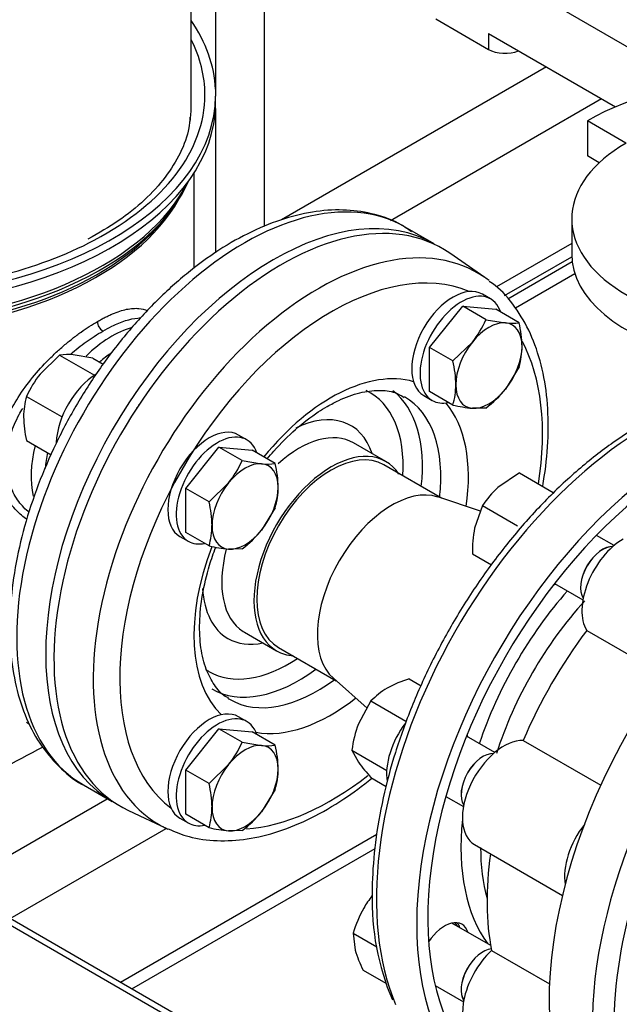
# Model space of a CAD drawing. Units: millimetres. Extents: x 154 to 6328, y 154 to 4415.
# Drawn here: x 5212 to 5377, y 2557 to 2829 of the extents above; entities that cross this region are included whole.
import ezdxf

# ---------------------------------------------------------------- set-up
doc = ezdxf.new("R2010")
doc.units = ezdxf.units.MM
for name, color, linetype in [('11022_-_BS_4848_', 7, 'Continuous'), ('15-22SV07F-N', 7, 'Continuous'), ('54_OD_X_22MM', 7, 'Continuous'), ('62010_DN50_PRESS', 7, 'Continuous'), ('62012_DN80_PRESS', 7, 'Continuous'), ('63134_CON_RED_80', 7, 'Continuous'), ('73009_DN80_BUTTE', 7, 'Continuous'), ('Default', 7, 'Continuous'), ('M16_FULL_HEX_NUT', 7, 'Continuous'), ('M16_PLAIN_WASHER', 7, 'Continuous'), ('M16_X_110_LG_HEX', 7, 'Continuous'), ('M16_X_60_LG_HEX_', 7, 'Continuous')]:
    doc.layers.add(name, color=color, linetype=linetype)

# ---------------------------------------------------------------- blocks, each defined once
blk = doc.blocks.new('SE3')
at = {"layer": '11022_-_BS_4848_', "color": 7, "linetype": 'Continuous'}
for p, q in [((5357.33, 2816.06), (5284.26, 2773.87)), ((5372.56, 2807.26), (5314.32, 2773.64)), ((5364.33, 2767.34), (5343.57, 2755.35)), ((5345.75, 2752.97), (5364.35, 2763.71)), ((5364.47, 2762.27), (5346.65, 2751.98)), ((5348.78, 2749.57), (5365.2, 2759.05)), ((5194.06, 2589.9), (5236.12, 2614.18)), ((5209.29, 2581.11), (5252.39, 2605.99)), ((5239.75, 2563.52), (5310.56, 2604.4)), ((5242.9, 2561.7), (5310.03, 2600.45))]:
    blk.add_line(p, q, dxfattribs=at)
at = {"layer": '15-22SV07F-N', "color": 7, "linetype": 'Continuous'}
for p, q in [((5279.55, 2772), (5279.55, 3099.3)), ((5266.01, 3088.39), (5266.01, 2808.36)), ((5259.32, 2805.29), (5259.32, 3083.59)), ((5326.79, 2852.15), (5397.89, 2811.1)), ((5326.79, 2829.29), (5341.33, 2820.89)), ((5341.33, 2825.29), (5376.38, 2805.06)), ((5341.33, 2825.29), (5341.33, 2820.89)), ((5266.04, 2805.77), (5266.04, 2807.96)), ((5266.01, 2804.6), (5266.01, 2764.81)), ((5260.12, 2760.5), (5260.12, 2786.87)), ((5252.44, 2774.79), (5253.56, 2776.25)), ((5326.36, 2767.26), (5318.36, 2771.88)), ((5244.79, 2722.95), (5244.91, 2722.89)), ((5235.22, 2706.1), (5235.1, 2706.17)), ((5229.52, 2617.99), (5237.51, 2613.37))]:
    blk.add_line(p, q, dxfattribs=at)
blk.add_arc((5236.75, 2746), 3.37, 183.1014, 236.9159, dxfattribs=at)
for centre, major_axis, start_param, end_param in [((5677.16, 3006.87), (-387.69, 0), 0.586049, 0.984748), ((5677.16, 2998.51), (-387.69, 0), 0.586049, 0.984748), ((5677.16, 3009.5), (-384.46, 0), 0.663758, 0.963531), ((5168.85, 2808.36), (97.19, 0), 0.027851, 0.374343), ((5168.85, 2808.36), (94.23, 0), 0, 0.283794), ((5345.9, 2823.53), (-6.46, 0), 0.785398, 2.188746), ((5168.85, 2808.36), (97.19, 0), 4.782085, 6.276088), ((5168.85, 2808.36), (94.23, 0), 5.454441, 6.283185), ((5272.78, 2808.36), (6.77, 0), 3.141593, 3.243687), ((5168.85, 2806.16), (97.19, 0), 4.782085, 6.276088), ((5168.85, 2805.29), (90.46, 0), 6.201077, 6.283185), ((5168.85, 2798.12), (92.79, 0), 4.785395, 6.032492), ((5273.94, 2694.93), (44.42, 76.94), 0, 3.141593), ((5168.85, 2799.22), (93.15, 0), 4.776814, 6.001112), ((5168.85, 2795.49), (-91.27, 0), 1.645024, 2.831308), ((5281.94, 2690.32), (-44.42, -76.94), 3.141593, 6.283185), ((5168.85, 2796.37), (-91.56, 0), 1.644789, 2.721058), ((5168.85, 2808.36), (94.23, 0), 4.784279, 5.454441), ((5237.39, 2716.04), (15.75, 27.28), 0.532644, 1.111432), ((5239.29, 2714.94), (-14.4, -24.95), 4.028848, 4.18839), ((5237.39, 2716.04), (15.75, 27.28), 2.04607, 2.585856), ((5239.29, 2714.94), (-14.4, -24.95), -1.046798, -0.872927), ((4630.09, 2991.92), (861.54, 0), -0.893477, -0.819149), ((5273.94, 2694.93), (44.42, 76.94), 3.141593, 3.154248)]:
    blk.add_ellipse(centre, major_axis=major_axis, ratio=0.57735, start_param=start_param, end_param=end_param, dxfattribs=at)
for points, knots in [([(5258.93, 2802.21), (5258.87, 2801.12), (5258.67, 2798), (5256.47, 2792.27), (5252.4, 2785.62), (5246.66, 2779.33), (5239.36, 2773.44), (5233.95, 2770.33), (5230.76, 2768.53)], [0, 0, 0, 0, 0.08157, 0.271077, 0.457588, 0.641037, 0.822761, 1, 1, 1, 1]), ([(5320.09, 2770.54), (5319.07, 2771.3), (5316.23, 2773.36), (5310.04, 2775.57), (5302.21, 2776.82), (5293.8, 2776.42), (5285.03, 2774.43), (5275.99, 2770.84), (5266.89, 2765.71), (5257.92, 2759.14), (5249.28, 2751.3), (5241.13, 2742.36), (5233.64, 2732.5), (5226.93, 2721.9), (5221.13, 2710.79), (5216.36, 2699.36), (5212.72, 2687.84), (5210.28, 2676.44), (5209.1, 2665.36), (5209.25, 2654.81), (5210.75, 2644.99), (5213.62, 2636.15), (5217.82, 2628.44), (5223.24, 2622.37), (5227.66, 2618.71), (5230.07, 2617.71), (5230.19, 2617.66)], [0, 0, 0, 0, 0.018849, 0.061088, 0.103284, 0.146059, 0.189757, 0.234276, 0.279272, 0.324424, 0.369533, 0.414559, 0.459515, 0.504429, 0.549338, 0.594278, 0.639282, 0.684392, 0.729645, 0.77506, 0.820605, 0.866058, 0.911036, 0.955091, 0.998066, 1, 1, 1, 1]), ([(5233.39, 2745.82), (5233.76, 2746.03), (5234.49, 2746.44), (5235.55, 2747), (5236.59, 2747.5), (5237.97, 2748.1), (5239.63, 2748.72), (5241.51, 2749.23), (5243.26, 2749.48), (5245.24, 2749.46), (5246.49, 2749.12), (5247.2, 2748.77)], [0, 0, 0, 0, 0.0147843, 0.0295243, 0.0442544, 0.0590092, 0.0893196, 0.1197217, 0.1508667, 0.1822208, 0.2352632, 0.2352632, 0.2352632, 0.2352632]), ([(5234.91, 2743.18), (5235.75, 2743.67), (5237.95, 2744.85), (5241.28, 2746.22), (5243.78, 2746.75), (5245.03, 2746.8), (5245.27, 2746.8)], [0, 0, 0, 0, 0.0353947, 0.0951587, 0.1563989, 0.171614, 0.171614, 0.171614, 0.171614]), ([(5213.89, 2691.25), (5212.9, 2691.93), (5210.72, 2693.78), (5208.04, 2697.45), (5206.22, 2702.18), (5205.61, 2707.37), (5206.22, 2712.87), (5208.04, 2718.56), (5210.98, 2724.25), (5214.83, 2729.73), (5218.59, 2733.97), (5221.75, 2737.07), (5224.13, 2739.2), (5226.52, 2741.16), (5228.87, 2742.92), (5231.18, 2744.5), (5232.65, 2745.38), (5233.39, 2745.82)], [0.2628727, 0.2628727, 0.2628727, 0.2628727, 0.3109551, 0.3753024, 0.4382892, 0.4999978, 0.5617089, 0.6246984, 0.6890286, 0.7538763, 0.8181245, 0.8494232, 0.8805123, 0.910848, 0.9410912, 0.9705287, 1, 1, 1, 1]), ([(5226.02, 2736.89), (5226.71, 2737.46), (5228.88, 2739.21), (5231.89, 2741.36), (5234.13, 2742.73), (5234.91, 2743.18)], [0.8797093, 0.8797093, 0.8797093, 0.8797093, 0.9071668, 0.9667852, 1, 1, 1, 1]), ([(5214.57, 2693.13), (5213.5, 2694.01), (5211.48, 2696.15), (5209.29, 2700.12), (5208.15, 2704.75), (5208.17, 2709.73), (5209.35, 2714.92), (5211.13, 2718.98), (5212.43, 2721.29), (5212.77, 2721.86)], [0.2898617, 0.2898617, 0.2898617, 0.2898617, 0.3471166, 0.4097915, 0.4708644, 0.5312495, 0.5923697, 0.6550985, 0.6759387, 0.6759387, 0.6759387, 0.6759387])]:
    blk.add_open_spline(points, degree=3, knots=knots, dxfattribs=at)
at = {"layer": '54_OD_X_22MM', "color": 7, "linetype": 'Continuous'}
for p, q in [((5328.36, 2697.09), (5312.47, 2706.26)), ((5283.39, 2655.9), (5299.28, 2646.73))]:
    blk.add_line(p, q, dxfattribs=at)
for centre, start_param, end_param in [((5297.93, 2681.08), 3.141593, 6.283185), ((5314.68, 2671.41), 3.259718, 6.16506)]:
    blk.add_ellipse(centre, major_axis=(-14.54, -25.18), ratio=0.57735, start_param=start_param, end_param=end_param, dxfattribs=at)
at = {"layer": '62010_DN50_PRESS', "color": 7, "linetype": 'Continuous'}
for p, q in [((5340.35, 2757.96), (5330.7, 2764.64)), ((5313.01, 2707.2), (5304.13, 2712.32)), ((5273.98, 2660.09), (5282.85, 2654.97)), ((5241.95, 2610.93), (5252.56, 2605.91))]:
    blk.add_line(p, q, dxfattribs=at)
for centre, major_axis, start_param, end_param in [((5284.22, 2689), (-44.42, -76.94), 3.094253, 6.330525), ((5294.38, 2683.13), (-43.94, -76.11), 3.094253, 6.283185), ((5297.93, 2681.08), (-41.26, -71.46), 3.214809, 6.209969), ((5294.38, 2683.13), (-43.94, -76.11), -3.217651, -3.188932), ((5297.93, 2681.08), (-41.26, -71.46), 2.160591, 2.796843), ((5297.93, 2681.08), (-26.79, -46.41), 3.283705, 4.440062), ((5286.39, 2687.75), (-22.22, -38.48), 2.284158, 3.184969), ((5289.05, 2686.21), (-24.1, -41.75), 2.218317, 3.062457), ((5294.12, 2683.28), (-24.1, -41.75), 2.215613, 3.143109), ((5297.93, 2681.08), (-26.79, -46.41), 2.176982, 2.936107), ((5286.39, 2687.75), (-16.96, -29.38), 2.66571, 3.854306), ((5289.05, 2686.21), (-15.08, -26.11), 3.141593, 4.200131), ((5297.93, 2681.08), (-15.08, -26.11), 2.857085, 6.283185), ((5297.93, 2681.08), (-26.79, -46.41), 4.980835, 6.141073), ((5289.05, 2686.21), (-15.08, -26.11), 5.15214, 6.258735), ((5286.39, 2687.75), (-16.96, -29.38), 5.561904, 6.283185), ((5289.05, 2686.21), (-15.08, -26.11), 6.258735, 6.283185), ((5286.39, 2687.75), (-16.96, -29.38), 0, 0.475882), ((5297.93, 2681.08), (-15.08, -26.11), 0, 0.27379), ((5286.39, 2687.75), (-22.22, -38.48), 0, 0.857435), ((5286.39, 2687.75), (-22.22, -38.48), 6.241593, 6.283185), ((5289.05, 2686.21), (-24.1, -41.75), 0, 0.923276), ((5294.12, 2683.28), (-24.1, -41.75), 0, 0.92598), ((5294.12, 2683.28), (-24.1, -41.75), 6.256816, 6.283185), ((5297.93, 2681.08), (-26.79, -46.41), 0.205486, 0.964611), ((5297.93, 2681.08), (-41.26, -71.46), 0.372893, 0.959746), ((5294.38, 2683.13), (-43.94, -76.11), 0, 0.052906)]:
    blk.add_ellipse(centre, major_axis=major_axis, ratio=0.57735, start_param=start_param, end_param=end_param, dxfattribs=at)
for points, knots in [([(5356.35, 2700.44), (5356.5, 2701.31), (5357.25, 2705.9), (5358.02, 2714.05), (5357.74, 2724.42), (5356.11, 2734), (5353.15, 2742.63), (5348.88, 2749.88), (5344.79, 2754.75), (5342.19, 2756.45), (5341.58, 2756.85)], [0.6894776, 0.6894776, 0.6894776, 0.6894776, 0.7006473, 0.7487348, 0.7969672, 0.8453101, 0.8935462, 0.9413149, 0.9882033, 1, 1, 1, 1]), ([(5296.81, 2722.37), (5297.99, 2723.02), (5300.89, 2724.58), (5305.95, 2726.38), (5311.15, 2727.02), (5315.31, 2726.5), (5317.2, 2725.44), (5318.12, 2724.9)], [0, 0, 0, 0, 0.12272, 0.357131, 0.591581, 0.829832, 1, 1, 1, 1]), ([(5280.29, 2707.98), (5280.87, 2708.68), (5283.39, 2711.6), (5288.04, 2716.23), (5293.21, 2720.2), (5295.92, 2721.84), (5296.81, 2722.37)], [0.786869, 0.786869, 0.786869, 0.786869, 0.8112275, 0.8904403, 0.9692079, 1, 1, 1, 1]), ([(5269.6, 2641.95), (5269.27, 2642.1), (5267.81, 2642.81), (5265.64, 2645.37), (5263.27, 2649.77), (5261.81, 2655.6), (5261.44, 2662.61), (5262.23, 2670.36), (5263.92, 2677.47), (5265.43, 2681.91), (5266.06, 2683.57)], [0, 0, 0, 0, 0.0193625, 0.0999841, 0.1759244, 0.256837, 0.335859, 0.4145722, 0.4934606, 0.5405494, 0.5405494, 0.5405494, 0.5405494]), ([(5252.9, 2605.9), (5254.98, 2604.99), (5258.93, 2603.33), (5266.47, 2602.35), (5274.74, 2602.83), (5283.48, 2604.95), (5292.44, 2608.65), (5301.05, 2613.64), (5306.57, 2617.7), (5309.09, 2619.75)], [0, 0, 0, 0, 0.0366072, 0.0818954, 0.1277732, 0.174528, 0.2220136, 0.2698958, 0.3113522, 0.3113522, 0.3113522, 0.3113522])]:
    blk.add_open_spline(points, degree=3, knots=knots, dxfattribs=at)
at = {"layer": '62012_DN80_PRESS', "color": 7, "linetype": 'Continuous'}
blk.add_arc((5379.61, 2586.17), 70.39, 178.4184, 202.996, dxfattribs=at)
blk.add_arc((5379.61, 2586.17), 70.39, 178.4184, 202.996, dxfattribs=at)
for centre, major_axis, start_param, end_param in [((5386.16, 2630.15), (53.56, 92.77), 0.633027, 2.732212), ((5397.69, 2623.49), (-53.85, -93.26), 3.927407, 6.629476), ((5434.24, 2602.39), (-53.85, -93.26), 3.116897, 6.116251), ((5397.69, 2623.49), (51.69, 89.53), 0.785832, 3.439374), ((5445.77, 2595.73), (53.56, 92.77), 0.327099, 2.797658), ((5362.16, 2682.07), (-4.85, -8.39), 0.361977, 0.475882), ((5385.48, 2630.54), (36.57, 63.34), 1.231307, 1.910286), ((5388.12, 2629.01), (34.61, 59.94), 1.211239, 1.930353), ((5329.19, 2624.96), (-4.85, -8.39), -3.617475, -3.50357), ((5385.48, 2630.54), (36.57, 63.34), 2.229665, 2.898271), ((5388.12, 2629.01), (34.61, 59.94), 2.356194, 2.626962), ((5448.71, 2594.03), (51.41, 89.04), 1.910036, 2.775251), ((5329.19, 2571.12), (-4.85, -8.39), 2.66571, 4.620049), ((5326.93, 2572.43), (4.85, 8.39), 5.807303, 6.04797), ((5329.19, 2571.12), (-4.85, -8.39), 0.413766, 0.475882)]:
    blk.add_ellipse(centre, major_axis=major_axis, ratio=0.57735, start_param=start_param, end_param=end_param, dxfattribs=at)
blk.add_open_spline([(5397.33, 2724.06), (5396.73, 2723.84), (5392.86, 2722.34), (5385.66, 2718.89), (5375.78, 2712.68), (5366.09, 2705.1), (5356.74, 2696.29), (5347.88, 2686.4), (5339.64, 2675.6), (5332.17, 2664.05), (5325.58, 2651.96), (5319.98, 2639.51), (5315.46, 2626.9), (5312.09, 2614.31), (5309.99, 2602.31), (5309.3, 2593.38), (5309.26, 2589.11), (5309.25, 2588.11)], degree=3, knots=[0.232341, 0.232341, 0.232341, 0.232341, 0.2427596, 0.300102, 0.3576118, 0.4151305, 0.4725999, 0.5300123, 0.587378, 0.6447155, 0.702046, 0.7593897, 0.816765, 0.8741953, 0.9317031, 0.9862746, 1, 1, 1, 1], dxfattribs=at)
blk.add_open_spline([(5397.33, 2724.06), (5396.73, 2723.84), (5392.86, 2722.34), (5385.66, 2718.89), (5375.78, 2712.68), (5366.09, 2705.1), (5356.74, 2696.29), (5347.88, 2686.4), (5339.64, 2675.6), (5332.17, 2664.05), (5325.58, 2651.96), (5319.98, 2639.51), (5315.46, 2626.9), (5312.09, 2614.31), (5309.99, 2602.31), (5309.3, 2593.38), (5309.26, 2589.11), (5309.25, 2588.11)], degree=3, knots=[0.232341, 0.232341, 0.232341, 0.232341, 0.2427596, 0.300102, 0.3576118, 0.4151305, 0.4725999, 0.5300123, 0.587378, 0.6447155, 0.702046, 0.7593897, 0.816765, 0.8741953, 0.9317031, 0.9862746, 1, 1, 1, 1], dxfattribs=at)
at = {"layer": '63134_CON_RED_80', "color": 7, "linetype": 'Continuous'}
for p, q in [((5339.16, 2693.5), (5327.41, 2697.41)), ((5298.53, 2647.39), (5307.83, 2639.13))]:
    blk.add_line(p, q, dxfattribs=at)
blk.add_ellipse((5314.68, 2671.41), major_axis=(-14.54, -25.18), ratio=0.57735, start_param=3.259718, end_param=6.16506, dxfattribs=at)
at = {"layer": '73009_DN80_BUTTE', "color": 7, "linetype": 'Continuous'}
for p, q in [((5379.31, 2795.03), (5368.65, 2801.19)), ((5368.65, 2801.19), (5368.65, 2791.52)), ((5371.92, 2789.63), (5368.65, 2791.52)), ((5364.33, 2774.15), (5364.33, 2764.48)), ((5368.46, 2660.6), (5389.88, 2648.24)), ((5306.74, 2524.85), (5125.54, 2629.46)), ((5350.93, 2630.24), (5372.34, 2617.88)), ((5304.04, 2524.58), (5122.85, 2629.19)), ((5337.51, 2601.51), (5361.76, 2587.51)), ((5342.23, 2572.32), (5358.19, 2563.1))]:
    blk.add_line(p, q, dxfattribs=at)
for centre, major_axis, start_param, end_param in [((5415.39, 2774.56), (-65.66, 0), 3.921797, 5.504504), ((5415.49, 2774.15), (-51.15, 0), -0.785398, 2.181027), ((5415.49, 2764.48), (-51.15, 0), 0, 2.413532), ((5378.56, 2672.6), (-8.08, -13.99), 3.926991, 5.984374), ((5401.87, 2621.07), (-43.08, -74.61), 4.507466, 4.917312), ((5345.59, 2615.5), (8.08, 13.99), 0.298811, 3.141593), ((5373.77, 2599.23), (8.08, 13.99), 1.332579, 2.526158), ((5401.87, 2621.07), (-43.08, -74.61), 5.319118, 5.70271), ((5345.59, 2561.66), (8.08, 13.99), 1.084209, 3.141593)]:
    blk.add_ellipse(centre, major_axis=major_axis, ratio=0.57735, start_param=start_param, end_param=end_param, dxfattribs=at)
at = {"layer": 'M16_FULL_HEX_NUT', "color": 7, "linetype": 'Continuous'}
for p, q in [((5222.98, 2736.54), (5217.6, 2731.33)), ((5222.98, 2736.54), (5232.59, 2730.99)), ((5232.12, 2735.72), (5226.73, 2736.6)), ((5232.12, 2735.72), (5235.03, 2734.04)), ((5213.84, 2725.17), (5223.48, 2719.61)), ((5213.84, 2712.99), (5220.61, 2709.08)), ((5349.9, 2704.07), (5343.98, 2700.02)), ((5349.9, 2704.07), (5359.23, 2698.68)), ((5339.7, 2695.03), (5337.52, 2688.83)), ((5339.7, 2695.03), (5349.34, 2689.47)), ((5336.97, 2681.69), (5342.2, 2678.67)), ((5319.47, 2647.22), (5322.78, 2645.31)), ((5308.92, 2641.13), (5305.47, 2634.8)), ((5308.92, 2641.13), (5318.56, 2635.56)), ((5213.84, 2635.27), (5214.7, 2634.77)), ((5303.64, 2627.53), (5313.26, 2621.98)), ((5303.64, 2627.53), (5305.47, 2624.25)), ((5308.92, 2620.02), (5313.15, 2617.58)), ((5304, 2577.05), (5310.55, 2573.27)), ((5304, 2577.05), (5304.55, 2572.43)), ((5306.73, 2566.86), (5313.01, 2563.24))]:
    blk.add_line(p, q, dxfattribs=at)
for centre, radius, start, end in [((5225.12, 2721.07), 15.62, 84.0632, 97.8643), ((5240.34, 2713.24), 29.06, 141.503, 155.7551), ((5232.62, 2719.58), 19.59, 163.4027, 180.0734), ((5243.91, 2720.06), 30.89, 180.9424, 193.2349), ((5360.4, 2681.61), 24.67, 131.7253, 147.0376), ((5368.45, 2682.86), 31.5, 169.0731, 182.1331), ((5328.11, 2618.29), 30.19, 106.6232, 119.1995), ((5323.16, 2627.66), 19.6, 119.9325, 136.5914), ((5335.82, 2623.33), 32.45, 159.3005, 172.5642), ((5342.35, 2650.89), 45.5, 215.8362, 222.7109), ((5334.32, 2567.91), 31.77, 142.2591, 149.5984), ((5334.91, 2568.14), 32.16, 150.4849, 163.9132), ((5334.65, 2581.01), 31.29, 195.9166, 206.881)]:
    blk.add_arc(centre, radius, start, end, dxfattribs=at)
at = {"layer": 'M16_PLAIN_WASHER', "color": 7, "linetype": 'Continuous'}
for p, q in [((5341.94, 2752.04), (5339.66, 2753.36)), ((5323.51, 2725.38), (5325.79, 2724.06)), ((5274.64, 2713.18), (5272.35, 2714.5)), ((5256.2, 2686.52), (5258.48, 2685.2)), ((5274.64, 2635.46), (5272.35, 2636.78)), ((5256.2, 2608.8), (5258.48, 2607.48))]:
    blk.add_line(p, q, dxfattribs=at)
for centre, major_axis, start_param, end_param in [((5331.58, 2739.37), (-8.08, -13.99), 3.141593, 6.283185), ((5333.87, 2738.05), (-8.08, -13.99), 2.673176, 6.283185), ((5233.43, 2718.32), (8.08, 13.99), 0.821472, 2.303082), ((5333.87, 2738.05), (-8.08, -13.99), 0, 0.468417), ((5264.27, 2700.51), (-8.08, -13.99), 3.141593, 6.283185), ((5266.56, 2699.19), (-8.08, -13.99), 2.673176, 6.283185), ((5266.56, 2699.19), (-8.08, -13.99), 0, 0.468417), ((5264.27, 2622.79), (-8.08, -13.99), 3.141593, 6.283185), ((5266.56, 2621.47), (-8.08, -13.99), 2.673176, 6.283185), ((5324.65, 2627.59), (8.08, 13.99), 1.363335, 2.520974), ((5266.56, 2621.47), (-8.08, -13.99), 0, 0.468417), ((5326.93, 2572.43), (-4.58, -7.93), 2.796891, 3.017208)]:
    blk.add_ellipse(centre, major_axis=major_axis, ratio=0.57735, start_param=start_param, end_param=end_param, dxfattribs=at)
at = {"layer": 'M16_X_110_LG_HEX', "color": 7, "linetype": 'Continuous'}
for p, q in [((5376.04, 2684.01), (5371.15, 2686.83)), ((5359.62, 2673.59), (5367.42, 2669.08)), ((5343.07, 2626.9), (5335.27, 2631.4)), ((5329.57, 2614.8), (5334.45, 2611.98)), ((5341.97, 2573.7), (5331.28, 2579.87)), ((5326.62, 2562.66), (5334.45, 2558.14))]:
    blk.add_line(p, q, dxfattribs=at)
for centre, start_param, end_param in [((5372.85, 2675.9), 3.431422, 5.993356), ((5372.86, 2675.89), 3.433667, 5.991111), ((5339.88, 2618.79), 3.431422, 5.993356), ((5339.89, 2618.79), 3.433667, 5.991111), ((5339.88, 2564.95), 3.547611, 5.993356), ((5339.89, 2564.95), 3.548781, 5.991111)]:
    blk.add_ellipse(centre, major_axis=(-4.31, -7.46), ratio=0.57735, start_param=start_param, end_param=end_param, dxfattribs=at)
at = {"layer": 'M16_X_60_LG_HEX_', "color": 7, "linetype": 'Continuous'}
for p, q in [((5325.11, 2738.65), (5334.25, 2750.02)), ((5340.67, 2746.31), (5334.25, 2750.02)), ((5334.25, 2750.02), (5343.39, 2749.2)), ((5349.8, 2745.5), (5343.39, 2749.2)), ((5340.67, 2746.31), (5346.05, 2745.43)), ((5331.53, 2734.95), (5325.11, 2738.65)), ((5325.11, 2726.47), (5325.11, 2738.65)), ((5331.53, 2734.95), (5336.91, 2740.16)), ((5349.8, 2733.31), (5346.05, 2727.16)), ((5331.53, 2722.76), (5325.11, 2726.47)), ((5244.32, 2721.99), (5244.2, 2722.05)), ((5340.67, 2721.95), (5336.91, 2721.88)), ((5257.8, 2699.79), (5266.94, 2711.16)), ((5273.36, 2707.45), (5266.94, 2711.16)), ((5266.94, 2711.16), (5276.08, 2710.34)), ((5282.5, 2706.64), (5276.08, 2710.34)), ((5235.58, 2707.13), (5235.7, 2707.06)), ((5273.36, 2707.45), (5278.74, 2706.57)), ((5264.22, 2696.09), (5269.61, 2701.3)), ((5264.22, 2696.09), (5257.8, 2699.79)), ((5257.8, 2687.61), (5257.8, 2699.79)), ((5282.5, 2694.45), (5278.74, 2688.3)), ((5264.22, 2683.9), (5257.8, 2687.61)), ((5273.36, 2683.09), (5269.61, 2683.02)), ((5257.8, 2622.07), (5266.94, 2633.44)), ((5273.36, 2629.73), (5266.94, 2633.44)), ((5266.94, 2633.44), (5276.08, 2632.62)), ((5282.5, 2628.92), (5276.08, 2632.62)), ((5273.36, 2629.73), (5278.74, 2628.85)), ((5264.22, 2618.37), (5257.8, 2622.07)), ((5257.8, 2609.89), (5257.8, 2622.07)), ((5264.22, 2618.37), (5269.61, 2623.58)), ((5282.5, 2616.73), (5278.74, 2610.58)), ((5264.22, 2606.18), (5257.8, 2609.89)), ((5273.36, 2605.36), (5269.61, 2605.3))]:
    blk.add_line(p, q, dxfattribs=at)
for centre, radius, start, end in [((5314.17, 2758.24), 29.06, 321.503, 335.7551), ((5347.67, 2760.97), 15.62, 264.0632, 277.8643), ((5320.43, 2738.51), 30.19, 0.8005, 13.3768), ((5331.02, 2738.91), 19.6, 343.4086, 0.0675), ((5302.16, 2727.96), 30.19, 0.8005, 13.3768), ((5312.74, 2728.36), 19.6, 343.4086, 0.0675), ((5320.94, 2747.71), 32.45, 307.4358, 320.6995), ((5341.54, 2767.15), 45.5, 257.2891, 264.1638), ((5246.86, 2719.38), 29.06, 321.503, 335.7551), ((5280.36, 2722.11), 15.62, 264.0632, 277.8643), ((5253.12, 2699.65), 30.19, 0.8005, 13.3768), ((5263.71, 2700.05), 19.6, 343.4086, 0.0675), ((5234.85, 2689.1), 30.19, 0.8005, 13.3768), ((5245.43, 2689.5), 19.6, 343.4086, 0.0675), ((5253.63, 2708.85), 32.45, 307.4358, 320.6995), ((5274.23, 2728.29), 45.5, 257.2891, 264.1638), ((5246.86, 2641.66), 29.06, 321.503, 335.7551), ((5280.36, 2644.39), 15.62, 264.0632, 277.8643), ((5253.12, 2621.93), 30.19, 0.8005, 13.3768), ((5263.71, 2622.33), 19.6, 343.4086, 0.0675), ((5234.85, 2611.38), 30.19, 0.8005, 13.3768), ((5245.43, 2611.78), 19.6, 343.4086, 0.0675), ((5253.63, 2631.13), 32.45, 307.4358, 320.6995), ((5274.23, 2650.57), 45.5, 257.2891, 264.1638)]:
    blk.add_arc(centre, radius, start, end, dxfattribs=at)
for centre, major_axis, start_param, end_param in [((5341.48, 2733.66), (6.46, 11.19), 0.261799, 1.308997), ((5341.48, 2733.66), (-6.46, -11.19), 2.356194, 3.403392), ((5341.48, 2733.66), (6.46, 11.19), 1.308997, 2.356194), ((5341.48, 2733.66), (-6.46, -11.19), 1.308997, 2.356194), ((5341.48, 2733.66), (6.46, 11.19), 2.356194, 3.403392), ((5341.48, 2733.66), (-6.46, -11.19), 0.261799, 1.308997), ((5274.17, 2694.8), (6.46, 11.19), 0.261799, 1.308997), ((5274.17, 2694.8), (-6.46, -11.19), 2.356194, 3.403392), ((5274.17, 2694.8), (6.46, 11.19), 1.308997, 2.356194), ((5274.17, 2694.8), (-6.46, -11.19), 1.308997, 2.356194), ((5274.17, 2694.8), (6.46, 11.19), 2.356194, 3.403392), ((5274.17, 2694.8), (-6.46, -11.19), 0.261799, 1.308997), ((5274.17, 2617.08), (6.46, 11.19), 0.261799, 1.308997), ((5274.17, 2617.08), (-6.46, -11.19), 2.356194, 3.403392), ((5274.17, 2617.08), (6.46, 11.19), 1.308997, 2.356194), ((5274.17, 2617.08), (-6.46, -11.19), 1.308997, 2.356194), ((5274.17, 2617.08), (6.46, 11.19), 2.356194, 3.403392), ((5274.17, 2617.08), (-6.46, -11.19), 0.261799, 1.308997)]:
    blk.add_ellipse(centre, major_axis=major_axis, ratio=0.57735, start_param=start_param, end_param=end_param, dxfattribs=at)

msp = doc.modelspace()

# ---------------------------------------------------------------- block references
at = {"layer": 'Default'}
msp.add_blockref('SE3', (0, 0), dxfattribs=at)

doc.saveas('drawing.dxf')
